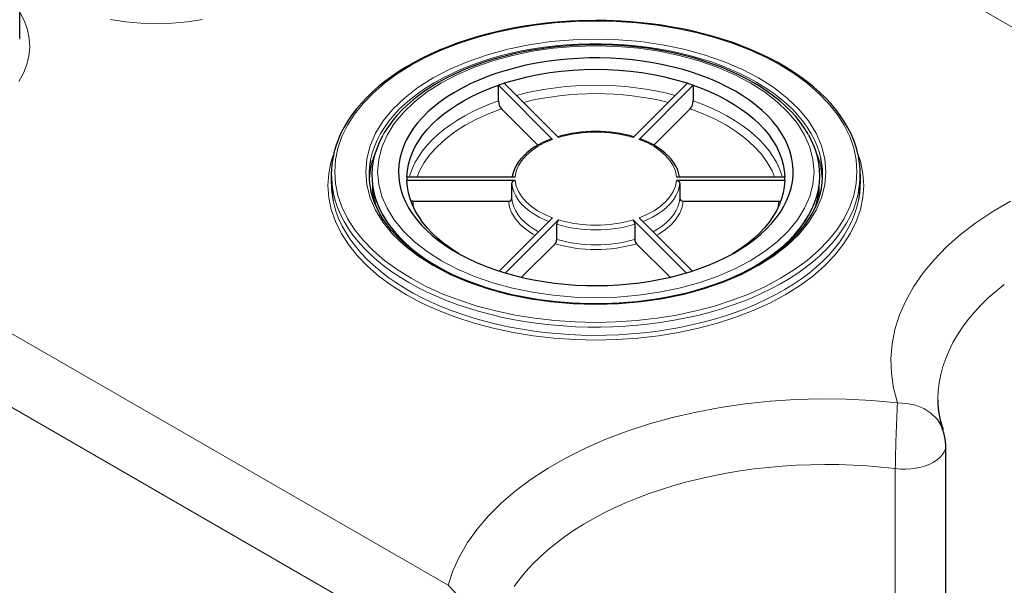
# Model space of a CAD drawing. Units: millimetres. Extents: x 0 to 420, y 0 to 297.
# Drawn here: x 327 to 366, y 136 to 159 of the extents above; entities that cross this region are included whole.
import ezdxf

# ---------------------------------------------------------------- set-up
doc = ezdxf.new("R2010")
doc.units = ezdxf.units.MM

msp = doc.modelspace()

# ---------------------------------------------------------------- linework, layer by layer
at = {"color": 8, "linetype": 'Continuous', "lineweight": 18}
for p, q in [((374.45121, 153.65995), (352.36466, 166.41024)), ((342.68333, 151.13577), (342.65875, 151.37024)), ((357.17845, 151.37024), (357.1544, 151.14086)), ((321.96483, 148.86079), (344.05138, 136.1105)), ((320.47081, 146.78996), (344.36401, 132.99671)), ((361.80688, 135.30778), (361.80688, 140.74622))]:
    msp.add_line(p, q, dxfattribs=at)
at = {"color": 7, "linetype": 'Continuous', "lineweight": 25}
for p, q in [((327.0481, 157.85403), (327.0481, 162.31779)), ((348.20452, 153.8237), (346.05372, 155.97427)), ((346.05372, 155.35282), (346.05372, 155.97427)), ((346.28466, 156.05124), (348.43546, 153.90067)), ((351.40174, 153.90067), (353.55254, 156.05124)), ((353.78348, 155.97427), (351.63268, 153.8237)), ((353.78348, 155.97427), (353.78348, 155.35282)), ((346.17321, 155.03826), (347.61884, 153.59278)), ((352.21805, 153.59247), (353.66399, 155.03826)), ((339.4186, 152.42706), (339.4186, 152.10044)), ((342.41979, 152.34072), (346.72138, 152.34072)), ((346.72138, 152.18678), (342.41979, 152.18678)), ((346.58793, 151.47911), (346.58793, 152.07791)), ((353.11582, 152.34072), (357.41741, 152.34072)), ((357.41741, 152.18678), (353.11582, 152.18678)), ((353.24927, 152.07791), (353.24927, 151.47911)), ((360.4186, 152.10044), (360.4186, 152.42706)), ((342.65875, 151.37024), (342.58771, 151.38012)), ((342.65875, 151.37024), (346.4545, 151.37024)), ((353.3827, 151.37024), (357.17845, 151.37024)), ((357.17845, 151.37024), (357.25051, 151.38026)), ((346.09581, 148.59532), (348.20452, 150.7038)), ((348.43546, 150.62683), (346.33148, 148.52308)), ((353.50608, 148.52272), (351.40174, 150.62683)), ((351.63268, 150.7038), (353.74092, 148.59579)), ((348.36874, 149.85244), (348.36874, 150.45124)), ((351.46846, 150.45124), (351.46846, 149.85244)), ((346.97118, 148.34617), (348.30202, 149.67686)), ((351.53518, 149.67686), (352.86602, 148.34617)), ((363.81638, 134.14713), (363.81638, 141.69855))]:
    msp.add_line(p, q, dxfattribs=at)
at = {"color": 8, "linetype": 'Continuous', "lineweight": 18, "flags": 128}
for points in [[(327.0481, 158.87654), (327.06947, 158.84486), (327.23903, 158.51243), (327.35905, 158.17303), (327.42878, 157.829), (327.44769, 157.48262), (327.41562, 157.13672), (327.33286, 156.79365), (327.1999, 156.45571), (327.01782, 156.12565)], [(334.30545, 158.58025), (333.70568, 158.49357), (333.09414, 158.44116), (332.4766, 158.42369), (331.8591, 158.44116), (331.24753, 158.49358), (330.64781, 158.58026)], [(357.24894, 156.76765), (356.65105, 157.08678), (356.01252, 157.37734), (355.33467, 157.63881), (354.62531, 157.86817), (353.88575, 158.06493), (353.12183, 158.22769), (352.33929, 158.35507), (351.5397, 158.44688), (350.7323, 158.50208), (349.9186, 158.52048), (349.10493, 158.50208), (348.29752, 158.44689), (347.49793, 158.35507), (346.71541, 158.2277), (345.95145, 158.06493), (345.21191, 157.86818), (344.50255, 157.63882), (343.82469, 157.37735), (343.18617, 157.08679), (342.58826, 156.76765), (342.03545, 156.42249), (341.53213, 156.05388), (341.0792, 155.66256), (340.68188, 155.25306), (340.34105, 154.82612), (340.05912, 154.38511), (339.83847, 153.93336), (339.67942, 153.47177), (339.58381, 153.00567), (339.55193, 152.53593), (339.5838, 152.06621), (339.67942, 151.6001), (339.83846, 151.13851), (340.05911, 150.68677), (340.34105, 150.24574), (340.68187, 149.81882), (341.07919, 149.40931), (341.53212, 149.01799), (342.03543, 148.64938), (342.58826, 148.30422)], [(327.0481, 157.85403), (327.04741, 157.79876)], [(356.37684, 156.26419), (355.71273, 156.61168), (354.99281, 156.91991), (354.22406, 157.18597), (353.41378, 157.40714), (352.56988, 157.58152), (351.70042, 157.70718), (350.81382, 157.78317), (349.9186, 157.80849), (349.02335, 157.78316), (348.13678, 157.70718), (347.26729, 157.58151), (346.42342, 157.40714), (345.61311, 157.18596), (344.84439, 156.91991), (344.12439, 156.61172), (343.46036, 156.26419), (342.85835, 155.88084), (342.32451, 155.46521), (341.86362, 155.02142), (341.4805, 154.55365), (341.17844, 154.06648), (340.96076, 153.56456), (340.82914, 153.05273), (340.78527, 152.53593), (340.82914, 152.01911), (340.96076, 151.50731), (341.17845, 151.00536), (341.4805, 150.51821), (341.86363, 150.05043), (342.32451, 149.60665), (342.85836, 149.19101), (343.46036, 148.80767)], [(358.85186, 153.05862), (358.79285, 153.29255), (358.70472, 153.55301), (358.59367, 153.81052), (358.45999, 154.06443), (358.30402, 154.31407), (358.12618, 154.55878), (357.92692, 154.79793), (357.70677, 155.0309), (357.46631, 155.25707), (357.20615, 155.47586), (356.92698, 155.6867), (356.62952, 155.88903), (356.31456, 156.08233), (355.98291, 156.26609), (355.63544, 156.43984), (355.27306, 156.60312), (354.89671, 156.7555), (354.50737, 156.89659), (354.10605, 157.02602), (353.69382, 157.14346), (353.27173, 157.24859), (352.8409, 157.34113), (352.40244, 157.42086), (351.9575, 157.48757), (351.50724, 157.54106), (351.05284, 157.58122), (350.59548, 157.60793), (350.13635, 157.62113), (349.67666, 157.62077), (349.2176, 157.60686), (348.76036, 157.57944), (348.30615, 157.53858), (347.85614, 157.48438), (347.41151, 157.41699), (346.97343, 157.33658), (346.54303, 157.24336), (346.12143, 157.13758), (345.70975, 157.01951), (345.30904, 156.88946), (344.92036, 156.74776), (344.54471, 156.59479), (344.18309, 156.43095), (343.83643, 156.25666), (343.50564, 156.07239), (343.19158, 155.8786), (342.89507, 155.67581), (342.61688, 155.46454), (342.35774, 155.24535), (342.11833, 155.0188), (341.89927, 154.78549), (341.70113, 154.54604), (341.52442, 154.30105), (341.36962, 154.05117), (341.23712, 153.79706), (341.12727, 153.53937), (341.04035, 153.27878), (340.9766, 153.01597), (340.97391, 153.0022)], [(356.0429, 149.00045), (356.6137, 149.36401), (357.12002, 149.75812), (357.55699, 150.17898), (357.92039, 150.62254), (358.20673, 151.08453), (358.41325, 151.56049), (358.53797, 152.04585), (358.57967, 152.53593), (358.53797, 153.02601), (358.41325, 153.51137), (358.20673, 153.98733), (357.92039, 154.44932), (357.55699, 154.89288), (357.12002, 155.31374), (356.6137, 155.70785), (356.0429, 156.07142), (355.41313, 156.40093), (354.73043, 156.69322), (354.0014, 156.94548), (353.23305, 157.15526), (352.43278, 157.32057), (351.60829, 157.43979), (350.76753, 157.51179), (349.9186, 157.53586), (349.06967, 157.51179), (348.22891, 157.43979), (347.40442, 157.32057), (346.60415, 157.15526), (345.8358, 156.94548), (345.10676, 156.69322), (344.42407, 156.40093), (343.7943, 156.07142)], [(342.58826, 148.30422), (343.18615, 147.98508), (343.82468, 147.69452), (344.50253, 147.43305), (345.21189, 147.20369), (345.95145, 147.00693), (346.71537, 146.84417), (347.49791, 146.71679), (348.2975, 146.62498), (349.1049, 146.56978), (349.9186, 146.55138), (350.73227, 146.56978), (351.53968, 146.62498), (352.33927, 146.71679), (353.12179, 146.84417), (353.88575, 147.00693), (354.62529, 147.20368), (355.33465, 147.43305), (356.0125, 147.69452), (356.65103, 147.98507), (357.24894, 148.30422), (357.80175, 148.64937), (358.30507, 149.01798), (358.758, 149.4093), (359.15532, 149.8188), (359.49615, 150.24574), (359.77809, 150.68675), (359.99873, 151.1385), (360.15778, 151.60009), (360.25339, 152.06619), (360.28527, 152.53593), (360.2534, 153.00565), (360.15778, 153.47176), (359.99874, 153.93335), (359.77809, 154.3851), (359.49615, 154.82612), (359.15533, 155.25304), (358.75801, 155.66255), (358.30508, 156.05387), (357.80177, 156.42248), (357.24894, 156.76765)], [(343.7943, 156.07142), (343.2235, 155.70785), (342.71718, 155.31374), (342.28022, 154.89288), (341.91681, 154.44932), (341.63047, 153.98733), (341.42395, 153.51137), (341.29923, 153.02601), (341.25753, 152.53593), (341.29923, 152.04585), (341.42395, 151.56049), (341.63047, 151.08453), (341.91681, 150.62254), (342.28022, 150.17898), (342.71718, 149.75812), (343.2235, 149.36401), (343.7943, 149.00045), (344.42407, 148.67093), (345.10677, 148.37864), (345.8358, 148.12638), (346.60415, 147.9166), (347.40442, 147.75129), (348.22891, 147.63207), (349.06967, 147.56008), (349.9186, 147.536), (350.76753, 147.56008), (351.60829, 147.63207), (352.43278, 147.75129), (353.23305, 147.9166), (354.0014, 148.12639), (354.73044, 148.37864), (355.41313, 148.67093), (356.0429, 149.00045)], [(343.46036, 148.80767), (344.12448, 148.46019), (344.84439, 148.15196), (345.61314, 147.88589), (346.42342, 147.66472), (347.26732, 147.49034), (348.13678, 147.36468), (349.02338, 147.2887), (349.9186, 147.26337), (350.81385, 147.2887), (351.70043, 147.36468), (352.56991, 147.49035), (353.41378, 147.66472), (354.22409, 147.8859), (354.99281, 148.15196), (355.71281, 148.46014), (356.37684, 148.80767), (356.97886, 149.19102), (357.51269, 149.60665), (357.97358, 150.05044), (358.3567, 150.51821), (358.65876, 151.00538), (358.87644, 151.50731), (359.00806, 152.01913), (359.05193, 152.53593), (359.00806, 153.05275), (358.87644, 153.56456), (358.65875, 154.0665), (358.3567, 154.55365), (357.97357, 155.02144), (357.51269, 155.46521), (356.97884, 155.88085), (356.37684, 156.26419)], [(342.5171, 152.34171), (342.5485, 152.44462), (342.6382, 152.68235), (342.7509, 152.9168), (342.88623, 153.14722), (343.04377, 153.37288), (343.22302, 153.59309), (343.42341, 153.80713), (343.64431, 154.01434), (343.88503, 154.21405), (344.1448, 154.40565), (344.4228, 154.58852), (344.71816, 154.76208), (345.02994, 154.92579), (345.35715, 155.07914), (345.69878, 155.22163), (346.05372, 155.35282)], [(353.78348, 155.35282), (354.13842, 155.22163), (354.48005, 155.07914), (354.80726, 154.92579), (355.11904, 154.76208), (355.4144, 154.58852), (355.6924, 154.40565), (355.95217, 154.21405), (356.19289, 154.01434), (356.41379, 153.80713), (356.61418, 153.59309), (356.79343, 153.37288), (356.95097, 153.14722), (357.0863, 152.9168), (357.199, 152.68235), (357.2887, 152.44462), (357.32013, 152.34158)], [(342.83027, 152.34072), (342.92249, 152.56924), (343.11072, 152.90491), (343.34729, 153.23039), (343.63033, 153.54308), (343.95791, 153.84094), (344.32789, 154.12195), (344.73732, 154.38387), (345.18346, 154.62501), (345.66336, 154.84372), (346.17321, 155.03826)], [(353.66399, 155.03826), (354.17385, 154.84371), (354.65376, 154.625), (355.09988, 154.38387), (355.50933, 154.12193), (355.87931, 153.84092), (356.20687, 153.54308), (356.48992, 153.23037), (356.7265, 152.9049), (356.91471, 152.56924), (357.00693, 152.34072)], [(346.72138, 152.34072), (346.76058, 152.562), (346.84557, 152.77895), (346.97511, 152.98843), (347.14732, 153.18741), (347.35971, 153.373), (347.6092, 153.5425), (347.89217, 153.69346), (348.20452, 153.8237)], [(351.63268, 153.8237), (351.94503, 153.69347), (352.228, 153.5425), (352.47749, 153.373), (352.68988, 153.18741), (352.86209, 152.98843), (352.99163, 152.77895), (353.07662, 152.562), (353.11582, 152.34072)], [(342.3997, 147.651), (341.83266, 148.00503), (341.3164, 148.38313), (340.85182, 148.78451), (340.44428, 149.20455), (340.09468, 149.64247), (339.80549, 150.09482), (339.57917, 150.55819), (339.41603, 151.03166), (339.31796, 151.50975), (339.28527, 151.99157), (339.31796, 152.47337), (339.41603, 152.95147), (339.50855, 153.21999)], [(360.33335, 153.20634), (360.42117, 152.95148), (360.51924, 152.47339), (360.55193, 151.99157), (360.51925, 151.50977), (360.42117, 151.03167), (360.25803, 150.5582), (360.03171, 150.09484), (359.74252, 149.64247), (359.39293, 149.20457), (358.98539, 148.78453), (358.52082, 148.38314), (358.00456, 148.00505), (357.4375, 147.651), (356.82424, 147.32366), (356.16928, 147.02563), (355.47399, 146.75743), (354.74639, 146.52216), (353.9878, 146.32034), (353.20422, 146.1534), (352.40155, 146.02275), (351.5814, 145.92857), (350.75323, 145.87195), (349.9186, 145.85308), (349.084, 145.87195), (348.25582, 145.92857), (347.43567, 146.02274), (346.63301, 146.15339), (345.8494, 146.32034), (345.09084, 146.52216), (344.36323, 146.75742), (343.66793, 147.02562), (343.01298, 147.32365), (342.3997, 147.651)], [(348.05811, 150.55821), (347.89724, 150.62477), (347.6723, 150.73315), (347.46472, 150.85251), (347.27609, 150.98193), (347.10788, 151.12042), (346.96139, 151.2669), (346.83774, 151.42024), (346.7379, 151.57925), (346.66263, 151.74272), (346.61251, 151.90936), (346.58793, 152.07791)], [(348.20452, 150.7038), (347.89217, 150.83404), (347.6092, 150.985), (347.35971, 151.1545), (347.14732, 151.34009), (346.97511, 151.53907), (346.84557, 151.74855), (346.76058, 151.9655), (346.72138, 152.18678)], [(353.11582, 152.18678), (353.07662, 151.9655), (352.99163, 151.74855), (352.86209, 151.53907), (352.68988, 151.34009), (352.47749, 151.1545), (352.228, 150.985), (351.94503, 150.83404), (351.63268, 150.7038)], [(353.24927, 152.07791), (353.22469, 151.90936), (353.17457, 151.74272), (353.0993, 151.57925), (352.99946, 151.42024), (352.87581, 151.2669), (352.72931, 151.12042), (352.5611, 150.98193), (352.37248, 150.85251), (352.1649, 150.73315), (351.93996, 150.62477), (351.77888, 150.55813)], [(339.49114, 151.71578), (339.49923, 151.67729), (339.57219, 151.39407), (339.66824, 151.11316), (339.78716, 150.83518), (339.92868, 150.56075), (340.0925, 150.29049), (340.27824, 150.02499), (340.48549, 149.76486), (340.7138, 149.51066), (340.96264, 149.26297), (341.23147, 149.02235), (341.51968, 148.78931), (341.82663, 148.5644), (342.15164, 148.34811), (342.49398, 148.14091)], [(342.49398, 148.14091), (342.85289, 147.94329), (343.22756, 147.75566), (343.61716, 147.57846), (344.02083, 147.41208), (344.43765, 147.25689), (344.86671, 147.11324), (345.30704, 146.98144), (345.75765, 146.8618), (346.21756, 146.75457), (346.68572, 146.66), (347.16109, 146.5783), (347.64262, 146.50965), (348.12923, 146.4542), (348.61983, 146.41208), (349.11332, 146.38339), (349.60862, 146.36818), (350.10461, 146.36649), (350.60018, 146.37832), (351.09423, 146.40365), (351.58565, 146.44242), (352.07336, 146.49454), (352.55626, 146.55991), (353.03327, 146.63836), (353.50334, 146.72973), (353.9654, 146.83382), (354.41844, 146.95038), (354.86143, 147.07917), (355.29339, 147.21988), (355.71336, 147.37222), (356.1204, 147.53584), (356.51361, 147.71037), (356.89209, 147.89543), (357.25502, 148.09059), (357.60157, 148.29544), (357.93098, 148.5095), (358.24251, 148.73231), (358.53547, 148.96336), (358.8092, 149.20213), (359.0631, 149.44811), (359.29658, 149.70073), (359.50915, 149.95943), (359.70031, 150.22365), (359.86964, 150.49277), (360.01677, 150.76622), (360.14137, 151.04337), (360.24315, 151.32361), (360.3219, 151.60631), (360.34014, 151.68743)], [(342.31098, 147.92261), (341.97771, 148.13467), (341.66215, 148.35558), (341.36502, 148.58485), (341.08697, 148.82196), (340.82863, 149.06638), (340.59058, 149.31758), (340.37333, 149.57499), (340.17739, 149.83803), (340.00319, 150.10612), (339.8511, 150.37866), (339.72149, 150.65504), (339.61463, 150.93465), (339.53076, 151.21686), (339.4937, 151.37676)], [(360.35495, 151.43401), (360.35099, 151.41369), (360.28318, 151.13005), (360.19223, 150.84857), (360.07836, 150.56989), (359.94182, 150.29462), (359.78291, 150.02338), (359.602, 149.75678), (359.39947, 149.4954), (359.17579, 149.23984), (358.93145, 148.99066), (358.66701, 148.74842), (358.38304, 148.51366), (358.08018, 148.28691), (357.75911, 148.06866), (357.42055, 147.85941), (357.06525, 147.65962), (356.694, 147.46974), (356.30763, 147.2902), (355.907, 147.12139), (355.49301, 146.96369), (355.06659, 146.81745), (354.62868, 146.683), (354.18025, 146.56063), (353.72232, 146.45063), (353.2559, 146.35324), (352.78203, 146.26867), (352.30177, 146.19711), (351.8162, 146.13873), (351.32639, 146.09365), (350.83344, 146.06197), (350.33845, 146.04377), (349.84252, 146.03908), (349.34676, 146.04792), (348.85228, 146.07026), (348.36018, 146.10606), (347.87155, 146.15523), (347.38749, 146.21767), (346.90908, 146.29324), (346.43739, 146.38176), (345.97346, 146.48305), (345.51834, 146.59687), (345.07303, 146.72297), (344.63854, 146.86107), (344.21583, 147.01086), (343.80584, 147.17201), (343.4095, 147.34415), (343.02768, 147.52691), (342.66123, 147.71987), (342.31098, 147.92261)], [(346.4545, 151.37024), (346.49608, 151.12886), (346.58793, 150.89216), (346.72872, 150.66361), (346.91638, 150.44658), (347.14814, 150.24424), (347.4206, 150.05958), (347.51178, 150.01114)], [(347.64703, 150.1478), (347.46472, 150.25371), (347.27609, 150.38314), (347.10788, 150.52163), (346.96139, 150.6681), (346.83774, 150.82144), (346.7379, 150.98046), (346.66263, 151.14392), (346.61251, 151.31057), (346.58793, 151.47911)], [(353.24927, 151.47911), (353.22469, 151.31057), (353.17457, 151.14392), (353.0993, 150.98046), (352.99946, 150.82144), (352.87581, 150.6681), (352.72931, 150.52163), (352.5611, 150.38314), (352.37248, 150.25371), (352.19114, 150.14832)], [(352.32542, 150.01114), (352.4166, 150.05958), (352.68906, 150.24424), (352.92082, 150.44658), (353.10847, 150.66361), (353.24927, 150.89216), (353.34112, 151.12886), (353.3827, 151.37024)], [(361.89084, 143.35907), (361.73679, 143.94728), (361.64979, 144.53279), (361.62985, 145.1156), (361.67697, 145.6957), (361.79114, 146.27309), (361.97237, 146.84778), (362.2196, 147.41575), (362.53132, 147.97172), (362.90753, 148.51569), (363.34541, 149.04396), (363.84235, 149.55306), (364.39837, 150.043), (365.00942, 150.51047), (365.67176, 150.95238), (366.38539, 151.36874)], [(366.13404, 148.06539), (365.80649, 147.79983), (365.4987, 147.52651), (365.21124, 147.24591), (364.94462, 146.95853), (364.69932, 146.66489), (364.47578, 146.36552), (364.27439, 146.06096), (364.09553, 145.75174), (363.93951, 145.43843), (363.8066, 145.12159), (363.69706, 144.80178), (363.61107, 144.47958), (363.5488, 144.15557), (363.51034, 143.83033), (363.49578, 143.50443), (363.49564, 143.46793)], [(344.0513, 136.1106), (344.2443, 136.68993), (344.50098, 137.25543), (344.82135, 137.80709), (345.20542, 138.34491), (345.65317, 138.8689), (346.16461, 139.37906), (346.72948, 139.8655), (347.34804, 140.32808), (348.02027, 140.76679), (348.74138, 141.1787), (349.50688, 141.56106), (350.31677, 141.91388), (351.16533, 142.23481), (352.04722, 142.5217), (352.96244, 142.77453), (353.90457, 142.99168), (354.86765, 143.17163), (355.85167, 143.31438), (356.84711, 143.41901), (357.84726, 143.48492), (358.85212, 143.51212), (359.86169, 143.50061), (360.87597, 143.45038), (361.89496, 143.36144)], [(363.54167, 142.60613), (363.45913, 142.72752), (363.22352, 142.94946), (362.93685, 143.12938), (362.61062, 143.26057), (362.25932, 143.33779), (361.89453, 143.35914)], [(361.80688, 140.74622), (362.01136, 140.72897), (362.21796, 140.72645), (362.42352, 140.73872), (362.62487, 140.76557), (362.81891, 140.80661), (363.00267, 140.86119), (363.17331, 140.92848), (363.32822, 141.00744), (363.465, 141.09686), (363.58157, 141.19537), (363.67612, 141.30145), (363.74721, 141.41347), (363.79373, 141.5297), (363.81498, 141.64837), (363.81356, 141.68737)], [(361.80688, 140.74622), (361.25191, 140.8065), (360.69301, 140.85317), (360.13119, 140.88613), (359.56747, 140.90532), (359.00283, 140.91072), (358.43831, 140.90232), (357.87491, 140.88012), (357.31365, 140.84417), (356.75552, 140.79453), (356.20154, 140.73129), (355.65269, 140.65457), (355.10996, 140.5645), (354.57433, 140.46124), (354.04675, 140.34498), (353.52817, 140.21593), (353.01952, 140.07433), (352.52171, 139.92041), (352.03565, 139.75446), (351.56218, 139.57678), (351.10218, 139.38769), (350.65646, 139.18752), (350.22582, 138.97663), (349.81103, 138.75541), (349.41285, 138.52425), (349.03197, 138.28356), (348.66909, 138.03378), (348.32486, 137.77534), (347.9999, 137.50873), (347.69478, 137.23441), (347.41005, 136.95288), (347.14623, 136.66465), (346.90379, 136.37022), (346.68317, 136.07013)], [(345.72608, 133.32252), (345.69628, 133.527), (345.64255, 133.73948), (345.56947, 133.95331), (345.48158, 134.1641), (345.34773, 134.43627), (345.20068, 134.69579), (345.0449, 134.94159), (344.80129, 135.28377), (344.55162, 135.59354), (344.30047, 135.86982), (344.0513, 136.1106)]]:
    msp.add_lwpolyline(points, dxfattribs=at)
at = {"color": 7, "linetype": 'Continuous', "lineweight": 25, "flags": 128}
for points in [[(349.9186, 158.54494), (349.42611, 158.53823), (349.23054, 158.53184), (348.90605, 158.51654), (348.57086, 158.49453), (348.21334, 158.46403), (347.8428, 158.42465), (347.46341, 158.37598), (347.07866, 158.31777), (346.69126, 158.24989), (346.3034, 158.17226), (345.9169, 158.08489), (345.53333, 157.98784), (345.15406, 157.88118), (344.7803, 157.76506), (344.41315, 157.63963), (344.05362, 157.50506), (343.70263, 157.36156), (343.36103, 157.20936), (343.02961, 157.0487), (342.7091, 156.87982), (342.4002, 156.703), (342.10354, 156.5185), (341.81974, 156.32661), (341.54935, 156.12761), (341.29292, 155.92179), (341.05095, 155.70946), (340.82391, 155.49089), (340.61225, 155.26637), (340.41641, 155.0362), (340.2368, 154.80066), (340.07383, 154.56001), (339.92791, 154.31454), (339.79943, 154.06451), (339.68881, 153.81018), (339.59646, 153.55182), (339.52283, 153.28968), (339.50423, 153.19891)], [(360.33922, 153.1763), (360.33508, 153.19963), (360.26327, 153.47876), (360.16855, 153.75826), (360.05052, 154.03737), (359.92454, 154.28678), (359.78056, 154.53276), (359.61886, 154.77484), (359.43974, 155.01257), (359.24356, 155.24551), (359.03071, 155.47323), (358.80159, 155.69532), (358.55665, 155.9114), (358.29635, 156.12107), (358.02119, 156.32398), (357.73168, 156.51978), (357.42837, 156.70814), (357.11184, 156.88874), (356.78266, 157.06126), (356.44147, 157.22542), (356.0889, 157.38095), (355.72561, 157.52758), (355.35232, 157.66506), (354.96975, 157.79315), (354.57868, 157.91165), (354.17994, 158.02036), (353.77442, 158.11907), (353.36314, 158.20763), (352.94727, 158.28588), (352.52832, 158.35369), (352.10843, 158.41093), (351.69122, 158.45747), (351.28452, 158.49315), (350.9125, 158.51758), (350.62232, 158.53124), (350.34554, 158.5399), (349.9186, 158.54494)], [(349.9186, 157.5797), (349.46894, 157.57306), (349.2892, 157.56668), (348.99127, 157.55141), (348.68353, 157.52941), (348.35551, 157.49891), (348.01589, 157.45953), (347.66863, 157.41085), (347.31708, 157.35266), (346.96382, 157.28482), (346.61099, 157.20731), (346.26036, 157.12013), (345.91348, 157.02336), (345.57168, 156.91712), (345.23617, 156.80155), (344.90804, 156.67683), (344.58829, 156.54318), (344.27782, 156.4008), (343.97749, 156.24994), (343.68806, 156.09086), (343.41028, 155.92382), (343.14483, 155.74911), (342.89235, 155.56699), (342.65346, 155.37779), (342.42873, 155.18178), (342.2187, 154.97927), (342.0239, 154.77058), (341.84484, 154.55599), (341.68199, 154.33585), (341.53584, 154.11045), (341.47327, 153.99873)], [(358.36261, 154.00234), (358.33352, 154.05626), (358.19067, 154.28394), (358.03013, 154.50732), (357.85231, 154.72589), (357.65762, 154.93913), (357.44654, 155.14658), (357.21959, 155.34778), (356.9773, 155.54232), (356.72026, 155.7298), (356.44904, 155.90986), (356.1643, 156.08212), (355.86667, 156.24628), (355.55683, 156.40202), (355.23548, 156.54904), (354.90333, 156.68709), (354.56117, 156.81589), (354.20978, 156.93521), (353.85003, 157.04483), (353.48283, 157.14453), (353.1092, 157.23412), (352.73033, 157.31345), (352.34767, 157.38234), (351.96325, 157.44067), (351.58035, 157.48829), (351.20578, 157.52505), (350.85952, 157.55057), (350.58503, 157.56511), (350.33268, 157.57407), (349.9186, 157.5797)], [(355.4576, 155.73353), (355.14686, 155.90338), (354.82051, 156.06317), (354.47953, 156.21244), (354.12494, 156.35074), (353.7578, 156.47766), (353.3792, 156.59281), (352.99027, 156.69585), (352.59217, 156.78647), (352.1861, 156.86442), (351.77325, 156.92944), (351.35488, 156.98135), (350.93221, 157.02), (350.50653, 157.04526), (350.07908, 157.05707), (349.65116, 157.05538), (349.22404, 157.04021), (348.79899, 157.01159), (348.37728, 156.96961), (347.96017, 156.91441), (347.5489, 156.84613), (347.14471, 156.765), (346.7488, 156.67124), (346.36234, 156.56514), (345.9865, 156.44702), (345.62239, 156.31722), (345.27111, 156.17614), (344.93369, 156.02419), (344.61116, 155.86184), (344.30446, 155.68956), (344.01451, 155.50786), (343.74219, 155.3173), (343.4883, 155.11844), (343.2536, 154.91187), (343.03879, 154.69821), (342.84452, 154.47809), (342.67135, 154.25218), (342.51981, 154.02115), (342.39036, 153.78569), (342.28337, 153.54649), (342.19917, 153.30428), (342.138, 153.05978), (342.10006, 152.81371), (342.08545, 152.56681), (342.09422, 152.31983), (342.12634, 152.07348), (342.18171, 151.82852), (342.26017, 151.58567), (342.36149, 151.34565), (342.48536, 151.10919), (342.63142, 150.87698), (342.79922, 150.64973), (342.98827, 150.4281), (343.19801, 150.21277), (343.4278, 150.00437), (343.67696, 149.80352), (343.94475, 149.61083), (344.23037, 149.42687), (344.53296, 149.25218), (344.85163, 149.0873), (345.18542, 148.93271), (345.53333, 148.78887), (345.89433, 148.65622), (346.26734, 148.53514), (346.65125, 148.426), (347.04491, 148.32913), (347.44714, 148.24481), (347.85676, 148.1733), (348.27252, 148.11481), (348.6932, 148.06952), (349.11753, 148.03755), (349.54426, 148.01901), (349.9721, 148.01395), (350.39978, 148.02238), (350.82603, 148.04429), (351.24956, 148.0796), (351.66913, 148.12821), (352.08347, 148.18997), (352.49135, 148.2647), (352.89156, 148.35218), (353.28289, 148.45215), (353.66418, 148.5643), (354.03429, 148.68831), (354.39212, 148.8238), (354.7366, 148.97037), (355.0667, 149.12758), (355.38143, 149.29496), (355.67986, 149.47201), (355.9611, 149.65821), (356.22431, 149.85299), (356.46869, 150.05578), (356.69353, 150.26598), (356.89815, 150.48295), (357.08194, 150.70604), (357.24435, 150.9346), (357.3849, 151.16793), (357.50317, 151.40535), (357.5988, 151.64614), (357.67151, 151.88959), (357.72108, 152.13497), (357.74737, 152.38154), (357.75029, 152.62858), (357.72984, 152.87533), (357.68608, 153.12108), (357.61913, 153.36508), (357.52921, 153.6066), (357.41657, 153.84493), (357.28156, 154.07935), (357.12457, 154.30917), (356.94607, 154.53369), (356.74661, 154.75225), (356.52676, 154.9642), (356.2872, 155.1689), (356.02862, 155.36574), (355.75182, 155.55414), (355.4576, 155.73353)], [(342.41979, 152.34072), (342.43912, 152.58377), (342.48207, 152.82581), (342.5485, 153.06607), (342.6382, 153.3038), (342.7509, 153.53825), (342.88623, 153.76867), (343.04377, 153.99433), (343.22302, 154.21454), (343.42341, 154.42858), (343.64431, 154.63579), (343.88503, 154.8355), (344.1448, 155.0271), (344.4228, 155.20997), (344.71816, 155.38353), (345.02994, 155.54724), (345.35715, 155.70059), (345.69878, 155.84308), (346.05372, 155.97427)], [(353.78348, 155.97427), (354.13842, 155.84308), (354.48005, 155.70059), (354.80726, 155.54724), (355.11904, 155.38353), (355.4144, 155.20997), (355.6924, 155.0271), (355.95217, 154.8355), (356.19289, 154.63579), (356.41379, 154.42858), (356.61418, 154.21454), (356.79343, 153.99433), (356.95097, 153.76867), (357.0863, 153.53825), (357.199, 153.3038), (357.2887, 153.06607), (357.35514, 152.82581), (357.39808, 152.58377), (357.41741, 152.34072)], [(341.46267, 153.98168), (341.34244, 153.74883), (341.23352, 153.49217), (341.14763, 153.23262), (341.085, 152.97086), (341.04579, 152.70758), (341.03011, 152.44349), (341.038, 152.17929), (341.06945, 151.91566), (341.12435, 151.65333), (341.20258, 151.39297), (341.30393, 151.13528), (341.42811, 150.88095), (341.57482, 150.63064), (341.74365, 150.38502), (341.93415, 150.14475), (342.14583, 149.91046), (342.37813, 149.68277), (342.63042, 149.46228), (342.90203, 149.24959), (343.19225, 149.04525), (343.50031, 148.8498), (343.82539, 148.66377), (344.16663, 148.48764), (344.52312, 148.32189), (344.89392, 148.16696), (345.02106, 148.11759)], [(348.16204, 153.84072), (347.99455, 153.77587), (347.81257, 153.69436), (347.63921, 153.60488), (347.47567, 153.50776), (347.32303, 153.40334), (347.18226, 153.29199), (347.05428, 153.17406), (346.93992, 153.04992), (346.83998, 152.91992), (346.75527, 152.78441), (346.68659, 152.64375), (346.63482, 152.49827), (346.6009, 152.34831), (346.60016, 152.34072)], [(348.16252, 153.83952), (348.16911, 153.84251), (348.18982, 153.83572), (348.20452, 153.8237)], [(351.63268, 153.8237), (351.65478, 153.83965), (351.67439, 153.84151), (351.67486, 153.84112)], [(353.23483, 152.34072), (353.2191, 152.43477), (353.16876, 152.59847), (353.10385, 152.74352), (353.02085, 152.88505), (352.9203, 153.0221), (352.80291, 153.15383), (352.66953, 153.27944), (352.52106, 153.39826), (352.3585, 153.50969), (352.18293, 153.61316), (351.99547, 153.70822), (351.79735, 153.79442), (351.67438, 153.84003)], [(356.23134, 148.78728), (356.54511, 148.97967), (356.84131, 149.18113), (357.11916, 149.39113), (357.37791, 149.6091), (357.61688, 149.83448), (357.83543, 150.06666), (358.03299, 150.30503), (358.20904, 150.54895), (358.36309, 150.79778), (358.49476, 151.05086), (358.60368, 151.30751), (358.68957, 151.56706), (358.7522, 151.82882), (358.79141, 152.0921), (358.80709, 152.35619), (358.7992, 152.62039), (358.76775, 152.88402), (358.71285, 153.14635), (358.63462, 153.40671), (358.53327, 153.6644), (358.40909, 153.91873), (358.37261, 153.98508)], [(344.49913, 149.27079), (344.4228, 149.31754), (344.1448, 149.5004), (343.88503, 149.692), (343.64431, 149.89172), (343.42341, 150.09892), (343.22302, 150.31296), (343.04377, 150.53317), (342.88623, 150.75884), (342.7509, 150.98926), (342.6382, 151.2237), (342.5485, 151.46143), (342.48206, 151.70169), (342.43912, 151.94373), (342.41979, 152.18678)], [(357.41741, 152.18678), (357.39809, 151.94373), (357.35514, 151.70169), (357.2887, 151.46143), (357.199, 151.2237), (357.0863, 150.98926), (356.95097, 150.75884), (356.79343, 150.53317), (356.61418, 150.31296), (356.41379, 150.09892), (356.19289, 149.89172), (355.95217, 149.692), (355.6924, 149.5004), (355.4144, 149.31754), (355.33807, 149.27079)], [(349.9186, 147.28783), (349.46334, 147.29444), (349.2823, 147.30075), (348.98209, 147.31586), (348.67214, 147.33759), (348.34184, 147.36768), (347.99991, 147.40652), (347.65035, 147.45448), (347.29651, 147.51179), (346.941, 147.57854), (346.58596, 147.65477), (346.23321, 147.74043), (345.88428, 147.83542), (345.54055, 147.93961), (345.20323, 148.05281), (344.87343, 148.17481), (344.55213, 148.30538), (344.24027, 148.44423), (343.93867, 148.5911), (343.64812, 148.74566), (343.36933, 148.90761), (343.10296, 149.07662), (342.8496, 149.25236), (342.60981, 149.43448), (342.3841, 149.62265), (342.17293, 149.81654), (341.97674, 150.01585), (341.7959, 150.22029), (341.63079, 150.42958), (341.48178, 150.64349), (341.34922, 150.86183), (341.23349, 151.08441), (341.13498, 151.31113), (341.05417, 151.54186), (340.99159, 151.7765), (340.98856, 151.79301)], [(358.85939, 151.84295), (358.80049, 151.60045), (358.71618, 151.34733), (358.62068, 151.12048), (358.50729, 150.89653), (358.37631, 150.67588), (358.22801, 150.45893), (358.0627, 150.24606), (357.88071, 150.03766), (357.68239, 149.83412), (357.46813, 149.63583), (357.23834, 149.4432), (356.99347, 149.25662), (356.73402, 149.07648), (356.46053, 148.90316), (356.17355, 148.73705), (355.87368, 148.5785), (355.56158, 148.42785), (355.23791, 148.28545), (354.9034, 148.1516), (354.55879, 148.0266), (354.20489, 147.91073), (353.84257, 147.80424), (353.47276, 147.70737), (353.09649, 147.62034), (352.71499, 147.54334), (352.32976, 147.47655), (351.94292, 147.42012), (351.55795, 147.3742), (351.18225, 147.33898), (350.83847, 147.31487), (350.57004, 147.30137), (350.31369, 147.29281), (349.9186, 147.28783)], [(356.67235, 149.03739), (356.69237, 149.05057), (356.94485, 149.23268), (357.18374, 149.42189), (357.40847, 149.6179), (357.6185, 149.82041), (357.8133, 150.02911), (357.99236, 150.24369), (358.15521, 150.46384), (358.30136, 150.68923), (358.36161, 150.79682)], [(363.69806, 142.30409), (363.63513, 142.46866), (363.54167, 142.60613)]]:
    msp.add_lwpolyline(points, dxfattribs=at)
at = {"color": 7, "linetype": 'Continuous', "lineweight": 25}
for centre, radius, start, end in [((349.9186, 144.25721), 12.34117, 72.875051, 107.124949), ((349.29506, 146.63414), 9.88657, 107.727732, 109.13852), ((350.54227, 146.63452), 9.88616, 70.861492, 72.272333), ((346.53496, 155.35564), 0.48124, 180.335691, 221.261932), ((353.29239, 155.35938), 0.49113, 319.168082, 359.234295), ((349.89403, 148.85659), 5.27899, 89.733358, 106.29708), ((349.94863, 148.9039), 5.23172, 73.617002, 90.328854), ((342.95474, 152.42714), 3.53589, 167.698384, 191.606186), ((343.94656, 152.42689), 3.02781, 169.046603, 192.40959), ((355.88723, 152.42711), 3.03114, 348.552403, 12.025075), ((356.88302, 152.42704), 3.53535, 347.92433, 11.935506), ((343.97044, 152.09671), 3.05197, 167.57959, 176.862607), ((355.86891, 152.09678), 3.04982, 3.138393, 11.451187), ((342.96149, 152.10237), 3.54289, 180.031263, 191.818314), ((344.91846, 152.26374), 2.49986, 178.235299, 181.764178), ((346.71194, 152.06214), 0.125, 85.667207, 172.753189), ((353.1287, 152.06635), 0.12112, 5.474599, 96.105423), ((354.91966, 152.26375), 2.49894, 358.234915, 1.765085), ((356.00354, 152.04682), 2.78125, 341.960536, 0.071013), ((356.88572, 152.10163), 3.53288, 349.107159, 359.980785), ((343.91925, 152.05066), 2.864, 180.386443, 197.49066), ((346.46738, 151.49066), 0.12111, 263.896332, 354.526023), ((353.37326, 151.49487), 0.12499, 187.244232, 274.332995), ((346.06363, 153.51351), 5.33262, 210.62151, 237.384131), ((348.63743, 150.44961), 0.2687, 138.734715, 179.652704), ((351.19436, 150.44755), 0.27413, 0.770234, 40.84266), ((348.09465, 149.85612), 0.27411, 319.157756, 359.230484), ((351.73713, 149.85406), 0.26867, 180.345751, 221.266009), ((351.35686, 157.25235), 9.76821, 289.975537, 299.934787), ((366.60507, 143.43512), 3.10884, 179.389532, 201.261991), ((361.55354, 141.5373), 2.26617, 3.792239, 28.261987)]:
    msp.add_arc(centre, radius, start, end, dxfattribs=at)
at = {"color": 8, "linetype": 'Continuous', "lineweight": 18}
for centre, radius, start, end in [((349.9186, 143.454), 12.52028, 75.416651, 104.58385), ((349.9186, 143.59819), 12.04416, 76.182806, 103.817177), ((349.9186, 148.81397), 5.29852, 73.744788, 106.255181), ((344.22799, 152.03648), 3.31645, 156.533275, 167.520295), ((355.63353, 152.04476), 3.29084, 11.525177, 23.503009), ((342.97912, 151.88851), 1.9291, 175.753638, 198.384424), ((356.86554, 151.88846), 1.92164, 341.708356, 4.357706), ((349.9186, 155.71354), 5.29852, 253.744804, 286.255196), ((349.9186, 155.73779), 5.50905, 253.660387, 286.339598), ((349.9186, 155.13899), 5.50905, 253.660387, 286.339598), ((349.9186, 155.18098), 5.73661, 253.632273, 286.367712), ((418.65617, 140.14136), 56.85248, 176.755218, 179.390865)]:
    msp.add_arc(centre, radius, start, end, dxfattribs=at)

doc.saveas('drawing.dxf')
